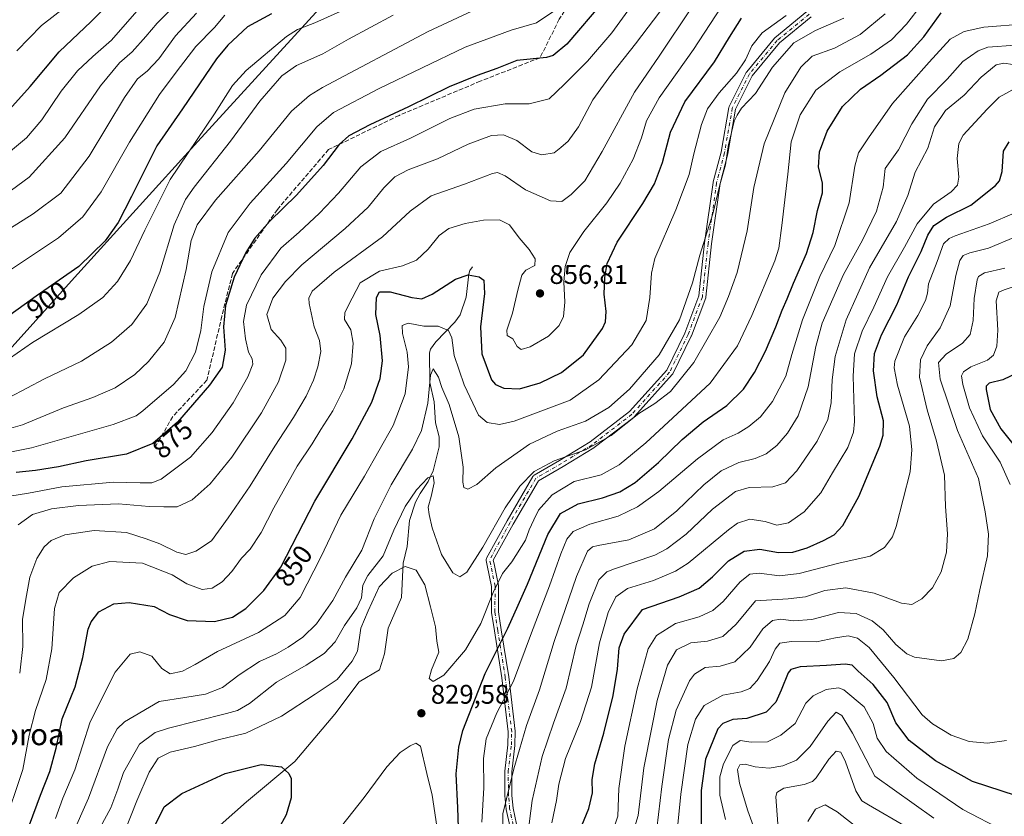
# Model space of a CAD drawing. Units: metres. Extents: x 600085 to 603513, y 4766179 to 4768543.
# Drawn here: x 602793 to 603159, y 4766647 to 4766943 of the extents above; entities that cross this region are included whole.
import ezdxf
from ezdxf.enums import TextEntityAlignment as Align

# ---------------------------------------------------------------- set-up
doc = ezdxf.new("R2010")
doc.units = ezdxf.units.M
doc.header["$MEASUREMENT"] = 0
doc.linetypes.add('DGN Style 3', pattern=[2.307223, 1.648017, -0.659207])
doc.linetypes.add('DGN Style 4', pattern=[2.638475, 1.318413, -0.659207, 0.001648, -0.659207])
for name, color, linetype, lineweight in [('Camino Cxs', 7, 'Continuous', 0), ('Camino eje', 30, 'DGN Style 4', 13), ('Comarca', 135, 'Continuous', 13), ('Comarca CxS', 21, 'Continuous', 0), ('Corriente natural lineal', 142, 'Continuous', 13), ('Curva de nivel maestra', 30, 'Continuous', 30), ('Curva de nivel normal', 30, 'Continuous', 0), ('Entidad de ámbito territorial', 7, 'Continuous', 0), ('Entidad de ámbito territorial CxS', 92, 'Continuous', 0), ('Municipio', 91, 'Continuous', 13), ('Municipio CxS', 4, 'Continuous', 0), ('Punto de cota en terreno', 7, 'Continuous', 0), ('Rótulo de curva de nivel directora', 7, 'Continuous', 0), ('Rótulo de punto de cota en terreno', 7, 'Continuous', 0), ('Senda', 7, 'DGN Style 3', 0), ('Texto cartográfico', 7, 'Continuous', 0)]:
    doc.layers.add(name, color=color, linetype=linetype, lineweight=lineweight)
doc.styles.add('Style-Arial', font='txt')

# ---------------------------------------------------------------- blocks, each defined once
blk = doc.blocks.new('5PATER')
at = {"layer": 'Punto de cota en terreno', "linetype": 'Continuous', "lineweight": 0}
h = blk.add_hatch(color=51, dxfattribs=at)
edge = h.paths.add_edge_path()
edge.add_ellipse((0, 0), major_axis=(-0.11, -0.111), ratio=0.999422, start_angle=0, end_angle=360)
blk = doc.blocks.new('*U10')
at = {"layer": 'Camino Cxs', "color": 7, "linetype": 'Continuous', "lineweight": 0}
for points in [[(602974.8797, 4766643.3245, 832.7521), (602973.5697, 4766649.3647, 837.1058), (602973.5599, 4766649.4145, 837.124), (602973.5453, 4766649.5239, 837.1579), (602973.1053, 4766654.4239, 838.2608), (602973.1004, 4766654.5257, 838.28), (602973.0003, 4766663.4529, 838.7298), (602973.0097, 4766663.6167, 838.5732), (602974.2017, 4766673.4419, 835.9376), (602974.2987, 4766678.2357, 836.6061), (602971.9023, 4766698.2815, 843.3127), (602969.1459, 4766715.7187, 847.0258), (602968.0857, 4766722.5303, 842.7771), (602968.0702, 4766722.7329, 842.719), (602968.1097, 4766732.2121, 843.7451), (602966.5135, 4766740.0583, 837.4387), (602966.1255, 4766741.9143, 838.6405), (602966.1178, 4766741.9545, 838.6657), (602966.098, 4766742.1805, 838.7602), (602966.1178, 4766742.4061, 838.7738), (602966.1763, 4766742.6249, 838.8338), (602966.2597, 4766742.8083, 838.8996), (602973.8957, 4766756.6487, 847.7766), (602973.9089, 4766756.6719, 847.7952), (602983.4347, 4766773.0775, 847.8071), (602983.5633, 4766773.2605, 848.1121), (602983.7211, 4766773.4189, 848.39), (602983.9039, 4766773.5477, 848.6322), (602993.4201, 4766779.0989, 848.2761), (603004.7267, 4766785.9355, 849.6811), (603019.3907, 4766797.1955, 850.6591), (603033.2131, 4766812.5823, 847.6624), (603039.9856, 4766826.3877, 847.9014), (603045.1965, 4766840.1971, 860.5481), (603047.2955, 4766859.8755, 852.9445), (603047.3009, 4766859.9193, 852.8422), (603050.4761, 4766882.4089, 852.5241), (603050.4831, 4766882.4529, 852.4166), (603050.5057, 4766882.5565, 852.26), (603053.4024, 4766893.6165, 854.4922), (603056.3037, 4766910.2331, 845.485), (603056.3625, 4766910.4529, 845.3729), (603056.4214, 4766910.5897, 845.2613), (603062.7715, 4766923.2899, 856.9877), (603062.8083, 4766923.3585, 856.9767), (603062.9337, 4766923.5387, 856.8624), (603073.2549, 4766935.9767, 847.0372), (603073.4223, 4766936.1439, 846.9097), (603085.3335, 4766945.9377, 859.6037)], [(603086.9499, 4766943.9007, 855.1104), (603075.1743, 4766934.2185, 850.4524), (603065.0301, 4766921.9935, 850.3398), (603058.8321, 4766909.5973, 847.1867), (603055.9543, 4766893.1149, 855.7693), (603055.9313, 4766893.0101, 855.7637), (603053.0401, 4766881.9707, 849.4596), (603049.8785, 4766859.5777, 853.9189), (603047.7643, 4766839.7559, 859.2519), (603047.7519, 4766839.6681, 859.2012), (603047.6905, 4766839.4421, 859.0726), (603042.3963, 4766825.4117, 845.4192), (603042.3471, 4766825.2983, 845.4468), (603035.4679, 4766811.2751, 844.9822), (603035.3781, 4766811.1203, 845.0353), (603035.2679, 4766810.9789, 845.0823), (603021.2449, 4766795.3685, 848.6809), (603021.1133, 4766795.2415, 848.5703), (603021.0695, 4766795.2063, 848.5377), (603006.2529, 4766783.8293, 845.1254), (603006.1337, 4766783.7479, 845.0063), (602994.7477, 4766776.8635, 846.8553), (602985.5107, 4766771.4749, 848.3079), (602976.1654, 4766755.3801, 845.6796), (602968.7691, 4766741.9745, 837.2561), (602969.0599, 4766740.5833, 836.8956), (602970.6841, 4766732.5993, 842.4183), (602970.6905, 4766732.5659, 842.4605), (602970.7101, 4766732.3373, 842.5666), (602970.6705, 4766722.8279, 844.2403), (602971.7145, 4766716.1215, 847.3334), (602974.4744, 4766698.6631, 842.8539), (602974.4809, 4766698.6145, 842.8617), (602976.8909, 4766678.4545, 836.2428), (602976.9001, 4766678.2869, 836.1222), (602976.7999, 4766673.3239, 834.8373), (602976.7907, 4766673.1935, 834.8178), (602975.6011, 4766663.3887, 836.2294), (602975.6995, 4766654.6057, 837.1917), (602976.1277, 4766649.8367, 835.2331), (602977.4115, 4766643.9177, 830.3651)]]:
    blk.add_polyline3d(points, dxfattribs=at)

msp = doc.modelspace()

# ---------------------------------------------------------------- linework, layer by layer
at = {"layer": 'Camino Cxs', "color": 7, "linetype": 'Continuous', "lineweight": 0}
for points in [[(602974.8797, 4766643.3245, 832.7521), (602973.5697, 4766649.3647, 837.1058), (602973.5599, 4766649.4145, 837.124), (602973.5453, 4766649.5239, 837.1579), (602973.1053, 4766654.4239, 838.2608), (602973.1004, 4766654.5257, 838.28), (602973.0003, 4766663.4529, 838.7298), (602973.0097, 4766663.6167, 838.5732), (602974.2017, 4766673.4419, 835.9376), (602974.2987, 4766678.2357, 836.6061), (602971.9023, 4766698.2815, 843.3127), (602969.1459, 4766715.7187, 847.0258), (602968.0857, 4766722.5303, 842.7771), (602968.0702, 4766722.7329, 842.719), (602968.1097, 4766732.2121, 843.7451), (602966.5135, 4766740.0583, 837.4387), (602966.1255, 4766741.9143, 838.6405), (602966.1178, 4766741.9545, 838.6657), (602966.098, 4766742.1805, 838.7602), (602966.1178, 4766742.4061, 838.7738), (602966.1763, 4766742.6249, 838.8338), (602966.2597, 4766742.8083, 838.8996), (602973.8957, 4766756.6487, 847.7766), (602973.9089, 4766756.6719, 847.7952), (602983.4347, 4766773.0775, 847.8071), (602983.5633, 4766773.2605, 848.1121), (602983.7211, 4766773.4189, 848.39), (602983.9039, 4766773.5477, 848.6322), (602993.4201, 4766779.0989, 848.2761), (603004.7267, 4766785.9355, 849.6811), (603019.3907, 4766797.1955, 850.6591), (603033.2131, 4766812.5823, 847.6624), (603039.9856, 4766826.3877, 847.9014), (603045.1965, 4766840.1971, 860.5481), (603047.2955, 4766859.8755, 852.9445), (603047.3009, 4766859.9193, 852.8422), (603050.4761, 4766882.4089, 852.5241), (603050.4831, 4766882.4529, 852.4166), (603050.5057, 4766882.5565, 852.26), (603053.4024, 4766893.6165, 854.4922), (603056.3037, 4766910.2331, 845.485), (603056.3625, 4766910.4529, 845.3729), (603056.4214, 4766910.5897, 845.2613), (603062.7715, 4766923.2899, 856.9877), (603062.8083, 4766923.3585, 856.9767), (603062.9337, 4766923.5387, 856.8624), (603073.2549, 4766935.9767, 847.0372), (603073.4223, 4766936.1439, 846.9097), (603085.3335, 4766945.9377, 859.6037)], [(603086.9499, 4766943.9007, 855.1104), (603075.1743, 4766934.2185, 850.4524), (603065.0301, 4766921.9935, 850.3398), (603058.8321, 4766909.5973, 847.1867), (603055.9543, 4766893.1149, 855.7693), (603055.9313, 4766893.0101, 855.7637), (603053.0401, 4766881.9707, 849.4596), (603049.8785, 4766859.5777, 853.9189), (603047.7643, 4766839.7559, 859.2519), (603047.7519, 4766839.6681, 859.2012), (603047.6905, 4766839.4421, 859.0726), (603042.3963, 4766825.4117, 845.4192), (603042.3471, 4766825.2983, 845.4468), (603035.4679, 4766811.2751, 844.9822), (603035.3781, 4766811.1203, 845.0353), (603035.2679, 4766810.9789, 845.0823), (603021.2449, 4766795.3685, 848.6809), (603021.1133, 4766795.2415, 848.5703), (603021.0695, 4766795.2063, 848.5377), (603006.2529, 4766783.8293, 845.1254), (603006.1337, 4766783.7479, 845.0063), (602994.7477, 4766776.8635, 846.8553), (602985.5107, 4766771.4749, 848.3079), (602976.1654, 4766755.3801, 845.6796), (602968.7691, 4766741.9745, 837.2561), (602969.0599, 4766740.5833, 836.8956), (602970.6841, 4766732.5993, 842.4183), (602970.6905, 4766732.5659, 842.4605), (602970.7101, 4766732.3373, 842.5666), (602970.6705, 4766722.8279, 844.2403), (602971.7145, 4766716.1215, 847.3334), (602974.4744, 4766698.6631, 842.8539), (602974.4809, 4766698.6145, 842.8617), (602976.8909, 4766678.4545, 836.2428), (602976.9001, 4766678.2869, 836.1222), (602976.7999, 4766673.3239, 834.8373), (602976.7907, 4766673.1935, 834.8178), (602975.6011, 4766663.3887, 836.2294), (602975.6995, 4766654.6057, 837.1917), (602976.1277, 4766649.8367, 835.2331), (602977.4115, 4766643.9177, 830.3651)]]:
    msp.add_polyline3d(points, dxfattribs=at)
at = {"layer": 'Camino eje', "color": 30, "linetype": 'DGN Style 4', "lineweight": 13}
for points in [[(603086.1591, 4766944.9335, 857.3384), (603074.2529, 4766935.1439, 848.4434), (603063.9341, 4766922.7085, 853.0552), (603057.5841, 4766910.0083, 843.5071), (603054.6737, 4766893.3395, 854.9985), (603051.7633, 4766882.2271, 850.145), (603048.5881, 4766859.7375, 853.1946), (603046.4715, 4766839.8937, 859.8231), (603041.1799, 4766825.8707, 846.463), (603034.3007, 4766811.8477, 845.943), (603020.2777, 4766796.2373, 849.4566), (603005.4611, 4766784.8603, 847.2924), (602994.0839, 4766777.9811, 847.1922), (602984.5589, 4766772.4247, 847.6439), (602975.0339, 4766756.0205, 846.689), (602967.3979, 4766742.1803, 836.1094)], [(602976.1501, 4766643.6001, 831.5399), (602974.8401, 4766649.6401, 836.1511), (602974.4001, 4766654.5401, 837.7317), (602974.3001, 4766663.4601, 837.4571), (602975.5001, 4766673.3501, 835.387), (602975.6001, 4766678.3001, 836.3869), (602973.1901, 4766698.4601, 842.8832), (602970.4301, 4766715.9201, 847.1801), (602969.3701, 4766722.7301, 843.4894), (602969.4101, 4766732.3401, 843.1848), (602967.7867, 4766740.3207, 835.7811), (602967.3979, 4766742.1803, 836.1094)]]:
    msp.add_polyline3d(points, dxfattribs=at)
at = {"layer": 'Comarca', "color": 135, "linetype": 'Continuous', "lineweight": 13, "flags": 128}
msp.add_lwpolyline([(603493.7956, 4767507.7216), (603492.973, 4767506.923), (603473.876, 4767488.031), (603286.318, 4767390.223), (603141.976, 4767358.951), (603092.809, 4767269.078), (603039.058, 4767172.869), (602978.679, 4767061.192), (602905.47, 4766948.528), (602858.902, 4766897.614), (602813.097, 4766847.078), (602770.983, 4766800.342), (602720.089, 4766744.994), (602678.61, 4766698.891), (602617.794, 4766633.793)], dxfattribs=at)
msp.add_lwpolyline([(603493.7956, 4767507.7216), (603492.973, 4767506.923), (603473.876, 4767488.031), (603286.318, 4767390.223), (603141.976, 4767358.951), (603092.809, 4767269.078), (603039.058, 4767172.869), (602978.679, 4767061.192), (602905.47, 4766948.528), (602858.902, 4766897.614), (602813.097, 4766847.078), (602770.983, 4766800.342), (602720.089, 4766744.994), (602678.61, 4766698.891), (602617.794, 4766633.793)], dxfattribs=at)
at = {"layer": 'Comarca CxS', "color": 21, "linetype": 'Continuous', "lineweight": 0, "flags": 128}
for points in [[(603489.9691, 4767760.1559), (603493.7956, 4767507.7216), (603492.973, 4767506.923), (603473.876, 4767488.031), (603286.318, 4767390.223), (603141.976, 4767358.951), (603092.809, 4767269.078), (603039.058, 4767172.869), (602978.679, 4767061.192), (602905.47, 4766948.528), (602858.902, 4766897.614), (602813.097, 4766847.078), (602770.983, 4766800.342), (602720.089, 4766744.994), (602678.61, 4766698.891), (602617.794, 4766633.793)], [(602617.794, 4766633.793), (602678.61, 4766698.891), (602720.089, 4766744.994), (602770.983, 4766800.342), (602813.097, 4766847.078), (602858.902, 4766897.614), (602905.47, 4766948.528), (602978.679, 4767061.192), (603039.058, 4767172.869), (603092.809, 4767269.078), (603141.976, 4767358.951), (603286.318, 4767390.223), (603473.876, 4767488.031), (603492.973, 4767506.923), (603493.7956, 4767507.7216), (603513.17, 4766229.61)]]:
    msp.add_lwpolyline(points, dxfattribs=at)
at = {"layer": 'Corriente natural lineal', "color": 142, "linetype": 'Continuous', "lineweight": 13}
for points in [[(602961.0001, 4766851.0001, 849.7286), (602960.0777, 4766849.6901, 849.8015), (602959.6035, 4766848.3025, 849.755), (602958.7085, 4766839.7875, 848.1233), (602956.4903, 4766833.2113, 846.4768), (602954.5223, 4766830.4909, 845.9398), (602947.3417, 4766823.1209, 843.1924), (602945.4141, 4766820.3933, 842.4294), (602945.0001, 4766819.0001, 842.133)], [(602945.0001, 4766819.0001, 842.133), (602945.1385, 4766808.0549, 841.1584), (602946.7441, 4766800.8829, 839.7079), (602947.3315, 4766793.1021, 838.4879), (602948.6087, 4766787.8391, 837.689), (602948.6231, 4766784.1291, 837.1517), (602946.4189, 4766775.2565, 835.9976), (602944.4933, 4766771.2167, 835.706), (602941.5243, 4766766.7849, 835.2112), (602939.8869, 4766763.5763, 834.9583), (602937.5779, 4766756.7609, 833.6998), (602936.6979, 4766747.1253, 831.7599), (602935.2765, 4766740.8855, 831.5152), (602934.5905, 4766728.1697, 824.7628), (602929.6789, 4766716.7189, 823.1434), (602928.3815, 4766707.2557, 827.833), (602926.4623, 4766701.2197, 828.3664), (602918.9447, 4766696.8465, 828.7834), (602909.8431, 4766684.7815, 827.6646), (602895.0263, 4766667.2131, 825.5356), (602877.0347, 4766652.1847, 824.3413), (602862.8529, 4766639.6963, 823.469)]]:
    msp.add_polyline3d(points, dxfattribs=at)
at = {"layer": 'Curva de nivel maestra', "color": 30, "linetype": 'Continuous', "lineweight": 30, "flags": 128}
for points, elevation in [([(602787.83, 4766908.1901), (602796.64, 4766918.0801), (602807.43, 4766930.8501), (602819.28, 4766942.1301), (602837.85, 4766960.9401)], 925), ([(603009.84, 4766949.9201), (602996.13, 4766933.8001), (602991.06, 4766929.5101), (602988.48, 4766928.7601), (602977.48, 4766927.6601), (602970.01, 4766924.7301), (602962.81, 4766922.1701), (602952.34, 4766917.8501), (602937.18, 4766910.4701), (602922.87, 4766903.8201), (602915.04, 4766899.7201), (602911.51, 4766896.4401), (602905.5, 4766888.6901), (602895.62, 4766877.6601), (602885.76, 4766868.0001), (602880.1, 4766861.6601), (602876.76, 4766856.3401), (602872.42, 4766847.1201), (602869.18, 4766836.6901), (602868.46, 4766828.7401), (602869.1, 4766820.0201), (602867.93, 4766813.7501), (602863.32, 4766807.0201), (602851.44, 4766793.2701), (602842.18, 4766785.3401), (602832.42, 4766781.3501), (602817.4, 4766778.8601), (602807.19, 4766776.7001), (602798.55, 4766775.3201), (602791.46, 4766774.5901)], 875), ([(602956.16, 4766631.7201), (602955.57, 4766649.9901), (602954.96, 4766662.5501), (602956, 4766672.5301), (602957.48, 4766678.6601), (602965.73, 4766699.9101), (602974.14, 4766716.7801), (602978, 4766725.3401), (602981.52, 4766733.1201), (602988.99, 4766751.5101), (602993.71, 4766759.3001), (603000.26, 4766762.9701), (603009.36, 4766765.2101), (603015.81, 4766767.4101), (603021.54, 4766770.8801), (603030.1, 4766778.2701), (603038.91, 4766786.8001), (603046.82, 4766793.3701), (603055.52, 4766799.5201), (603061.76, 4766805.5501), (603065.88, 4766811.7201), (603069.87, 4766819.6701), (603073.82, 4766828.6701), (603076.1, 4766834.9401), (603078.02, 4766839.1001), (603080.38, 4766844.9401), (603085.22, 4766856.0001), (603087.64, 4766863.8201), (603089.27, 4766871.9601), (603091.17, 4766878.4901), (603091.16, 4766882.1701), (603089.66, 4766888.0201), (603090.02, 4766893.7701), (603092.79, 4766901.3801), (603098.56, 4766910.5901), (603105.22, 4766917.0001), (603112.78, 4766922.2101), (603122.75, 4766929.8501), (603128.78, 4766936.5401), (603135.23, 4766945.4301)], 825), ([(602886.3, 4766945.0801), (602877.43, 4766940.2101), (602870.04, 4766933.3801), (602865.84, 4766928.3401), (602853.19, 4766909.7101), (602843.66, 4766896.0101), (602834.34, 4766877.2001), (602829.29, 4766867.4901), (602824.47, 4766860.6601), (602814.76, 4766851.1201), (602798.85, 4766840.1701), (602784.54, 4766829.8201)], 900), ([(602796.43, 4766643.6801), (602800.43, 4766654.6901), (602803.95, 4766663.4201), (602806.26, 4766672.1201), (602808.47, 4766683.0001), (602813.34, 4766694.9401), (602816.2, 4766705.7901), (602818.22, 4766716.3701), (602819.25, 4766719.0301), (602822.12, 4766722.8201), (602827.75, 4766725.8001), (602833.45, 4766726.2401), (602842.67, 4766724.7801), (602848.42, 4766721.8701), (602855.02, 4766719.5301), (602865.12, 4766719.2301), (602871.83, 4766720.8001), (602876.83, 4766724.1001), (602883.49, 4766730.7601), (602889.83, 4766739.4201), (602902.44, 4766763.8701), (602916.27, 4766787.0401), (602923.56, 4766800.7701), (602926.69, 4766809.5501), (602927.54, 4766816.0601), (602926.67, 4766825.4701), (602925.04, 4766833.3301), (602925.36, 4766839.5701), (602926.52, 4766841.7201), (602930.42, 4766841.6901), (602938.47, 4766839.6001), (602942.15, 4766839.1501), (602946.01, 4766840.8801), (602954.69, 4766846.4601), (602959.45, 4766848.0201), (602963.55, 4766847.3301), (602965.21, 4766846.0401), (602965.5, 4766841.1101), (602964.04, 4766828.6601), (602964.52, 4766818.6701), (602968.14, 4766809.0501), (602969.6, 4766807.2901), (602972.72, 4766805.8901), (602978.54, 4766805.7201), (602986.15, 4766807.9301), (602994.15, 4766811.7401), (603002.26, 4766818.3401), (603009.38, 4766828.1401), (603010.42, 4766830.6001), (603010.73, 4766834.4701), (603010.02, 4766840.8701), (603010.17, 4766847.0201), (603011.04, 4766852.2201), (603014.8, 4766860.2401), (603024.34, 4766874.5101), (603028.64, 4766881.8601), (603031.67, 4766889.8001), (603034.66, 4766901.0801), (603039.98, 4766912.3401), (603050.91, 4766927.2401), (603056.6, 4766936.3301), (603061, 4766943.4701)], 850), ([(602999.89, 4766639.1301), (603004.28, 4766649.6801), (603005.64, 4766655.5501), (603005.52, 4766660.4401), (603006.48, 4766666.3401), (603009.89, 4766677.7501), (603013.34, 4766691.7201), (603014.87, 4766701.5001), (603015.49, 4766709.4401), (603017.36, 4766714.5301), (603024.15, 4766723.7201), (603037.88, 4766728.4201), (603045.26, 4766731.6001), (603050.23, 4766735.8501), (603056.12, 4766741.7901), (603062.02, 4766745.3901), (603067.82, 4766746.1001), (603074.77, 4766744.8901), (603080.14, 4766745.0201), (603085.39, 4766746.5401), (603091.53, 4766749.2901), (603095.45, 4766751.4201), (603098.67, 4766754.8501), (603104.58, 4766765.7201), (603112.37, 4766784.3401), (603113.64, 4766788.4701), (603113.83, 4766793.8401), (603111.46, 4766802.6801), (603110.02, 4766812.4201), (603110.4, 4766818.8301), (603113.04, 4766825.7101), (603118.79, 4766836.8601), (603123.04, 4766847.3301), (603127.79, 4766856.6601), (603130.31, 4766862.8401), (603132.5, 4766866.3801), (603137.14, 4766869.5201), (603146.3, 4766873.9201), (603155.43, 4766881.2201), (603156.9, 4766882.9901), (603157.84, 4766886.3901), (603158.37, 4766894.0201), (603160.46, 4766897.4801)], 800), ([(603163.61, 4766811.5801), (603158.09, 4766809.0401), (603153.05, 4766807.7601), (603151.92, 4766806.6901), (603151.95, 4766805.3801), (603153.41, 4766798.0201), (603157.39, 4766790.8501), (603165.74, 4766780.4201)], 775), ([(603163.16, 4766654.3701), (603146.82, 4766659.7301), (603133.12, 4766667.3901), (603123.36, 4766675.0101), (603118.35, 4766681.5501), (603115.2, 4766689.1001), (603109.98, 4766695.8501), (603104.43, 4766700.7701), (603102.09, 4766702.9401), (603099.54, 4766703.3801), (603092.63, 4766702.8301), (603082.85, 4766702.3801), (603079.33, 4766701.4101), (603078.3, 4766700.1601), (603075.81, 4766693.7001), (603073.82, 4766689.2601), (603070.12, 4766685.5501), (603062.98, 4766683.1301), (603057.8, 4766682.7501), (603054.1, 4766681.3201), (603052.2, 4766679.3101), (603047.59, 4766668.0201), (603046.01, 4766656.3501), (603045.97, 4766642.8901)], 775), ([(602843, 4766643.2401), (602846.42, 4766650.3001), (602852.95, 4766655.2401), (602869.06, 4766662.7001), (602882.48, 4766666.0901), (602890.05, 4766665.2401), (602892.82, 4766662.7001), (602893.57, 4766660.8301), (602893.58, 4766653.7001), (602891.79, 4766647.3801), (602888.95, 4766642.1401)], 825)]:
    msp.add_lwpolyline(points, dxfattribs=dict(at, elevation=elevation))
at = {"layer": 'Curva de nivel normal', "color": 30, "linetype": 'Continuous', "lineweight": 0, "flags": 128}
for points, elevation in [([(603042.05, 4766960.86), (603021.64, 4766933.88), (603012.66, 4766922.58), (603005.8, 4766913.1), (603000.4, 4766903.08), (602996.61, 4766897.77), (602993.91, 4766895.31), (602991.41, 4766893.43), (602986.75, 4766892.59), (602983.1, 4766893.78), (602977.55, 4766897.9), (602972.52, 4766900.08), (602968.13, 4766899.82), (602959.47, 4766896.56), (602948.01, 4766891.15), (602937.1, 4766887.08), (602932.13, 4766884.47), (602928.12, 4766880.43), (602922.3, 4766873.15), (602913.76, 4766865.2), (602897.56, 4766851.8), (602891.49, 4766845.53), (602886.8, 4766839.42), (602884.64, 4766833.32), (602886.19, 4766827.7), (602889.82, 4766823.74), (602891.66, 4766820.76), (602891.71, 4766816.34), (602888.89, 4766808.29), (602882.64, 4766796.77), (602871.54, 4766780.27), (602863.57, 4766770.34), (602856.88, 4766764.39), (602851.3, 4766761.88), (602846.34, 4766761.82), (602840.85, 4766762.01), (602829.42, 4766762.99), (602814.57, 4766762.38), (602804.52, 4766761.03), (602797.46, 4766758.97), (602792.14, 4766755.11)], 865), ([(603023.36, 4766952.57), (603012.82, 4766937.99), (603003.82, 4766927.48), (602995.15, 4766918.77), (602989.48, 4766913.4), (602982.15, 4766911.54), (602973.17, 4766911.56), (602961.64, 4766909.56), (602952.57, 4766906.13), (602938, 4766898.86), (602926.93, 4766893.82), (602919.56, 4766888.17), (602911.18, 4766878.35), (602904.18, 4766870.98), (602896.56, 4766863.89), (602889.83, 4766857.98), (602882.49, 4766848.05), (602877.07, 4766836.79), (602875.88, 4766830.73), (602876.62, 4766824.22), (602877.8, 4766819.32), (602879.18, 4766816.78), (602879.36, 4766814.82), (602877.53, 4766810.09), (602872.13, 4766800.44), (602864.27, 4766789.51), (602856.16, 4766780.27), (602845.37, 4766772.16), (602841.84, 4766770.76), (602837.51, 4766770.7), (602827.57, 4766770.94), (602808.4, 4766769.21), (602796.02, 4766766.94), (602789.04, 4766765.81)], 870), ([(602791.64, 4766931.25), (602800.8, 4766940.68), (602811.82, 4766949.25)], 930), ([(602858.41, 4766945.29), (602850.7, 4766936.9), (602844.41, 4766928.36), (602840.12, 4766923.71), (602836.49, 4766920.86), (602831.7, 4766913.95), (602818.56, 4766892.17), (602807.99, 4766878.41), (602797.72, 4766870.65), (602778.43, 4766858.61)], 910), ([(602994.58, 4766948.23), (602984.78, 4766941.72), (602975.36, 4766938.93), (602958.28, 4766932.66), (602926.38, 4766917.24), (602909.41, 4766908.31), (602903.17, 4766903.02), (602891.74, 4766889.42), (602878.37, 4766874.65), (602870.18, 4766863.73), (602864.16, 4766849.18), (602861.18, 4766836.22), (602860.09, 4766827.34), (602858.05, 4766819.34), (602854.54, 4766812.34), (602849.84, 4766807.34), (602838.55, 4766797.51), (602835.99, 4766795.59), (602827.51, 4766792.44), (602797.06, 4766783.71), (602780.11, 4766780.46)], 880), ([(602850.98, 4766948.79), (602843.79, 4766941.61), (602839.65, 4766936.55), (602834.49, 4766930.94), (602829.84, 4766926.85), (602822.72, 4766918.33), (602809.5, 4766899), (602796.29, 4766884.34), (602784.87, 4766876.04)], 915), ([(602960.82, 4766946.07), (602944.57, 4766938.51), (602905.24, 4766917.71), (602900.39, 4766914.74), (602893.7, 4766908.81), (602881.75, 4766894.15), (602865.48, 4766875.81), (602858.64, 4766866.62), (602856.47, 4766860.79), (602854.58, 4766850.06), (602850.56, 4766832.18), (602846.42, 4766822.96), (602840.64, 4766815.8), (602835.49, 4766810.99), (602828.16, 4766806.06), (602819.88, 4766802.5), (602808.96, 4766798.66), (602793.74, 4766792.25), (602785.04, 4766789.88)], 885), ([(602836.24, 4766946.06), (602826.86, 4766935.26), (602819.91, 4766929.19), (602814.18, 4766923.82), (602808.15, 4766916.27), (602800.91, 4766905.64), (602795.21, 4766898.94), (602786.37, 4766891.57)], 920), ([(602786.59, 4766642.46), (602793.96, 4766664.23), (602796.24, 4766677.01), (602798.6, 4766686.17), (602802.58, 4766697.66), (602804.65, 4766709.08), (602805.64, 4766723.99), (602807.36, 4766729.97), (602812.75, 4766735.38), (602819.61, 4766739.83), (602826.18, 4766741.54), (602838.35, 4766740.86), (602849.35, 4766736.5), (602854.8, 4766733.2), (602860.6, 4766731.1), (602864.32, 4766731.62), (602868.04, 4766734.01), (602871.6, 4766737.76), (602875.19, 4766742.69), (602878.39, 4766746.06), (602882.5, 4766752.26), (602887.13, 4766761.46), (602890.67, 4766767.62), (602895.92, 4766776.97), (602901.43, 4766785.26), (602904.68, 4766790.6), (602909.12, 4766797.46), (602913.19, 4766805.67), (602916, 4766815.01), (602916.73, 4766822.7), (602915.82, 4766827.55), (602913.42, 4766831.46), (602913.61, 4766834.1), (602916.36, 4766839.33), (602919.25, 4766845.09), (602926.46, 4766849.37), (602935.06, 4766851.37), (602940.2, 4766853.44), (602944.58, 4766857.61), (602948.67, 4766862.66), (602952.22, 4766865.32), (602958.25, 4766867.17), (602965.16, 4766868.34), (602971.01, 4766868.44), (602974.73, 4766866.59), (602978.39, 4766861.78), (602982.12, 4766857.43), (602984.3, 4766853.94), (602984.15, 4766851.45), (602980.88, 4766849.77), (602979.41, 4766847.97), (602977.82, 4766842.34), (602975.9, 4766833.75), (602973.82, 4766827.43), (602973.97, 4766825.46), (602975.98, 4766824.29), (602977.62, 4766821.4), (602979.08, 4766820.28), (602982.43, 4766821.28), (602989.26, 4766825.21), (602993.26, 4766829.16), (602994.9, 4766832.61), (602995.36, 4766837.92), (602995.02, 4766845.42), (602995.47, 4766851.18), (602997.2, 4766856.3), (603002.41, 4766864.19), (603010.94, 4766874.81), (603015.94, 4766882.12), (603020.72, 4766890.99), (603023.84, 4766898.96), (603025.71, 4766905.32), (603030.38, 4766913.87), (603043.15, 4766931.78), (603053.48, 4766947.46)], 855), ([(602911.82, 4766945.96), (602902.44, 4766941.68), (602896.03, 4766939.2), (602891.87, 4766936.66), (602876.88, 4766924), (602871.84, 4766918.39), (602865.18, 4766907.93), (602848.6, 4766883.48), (602839.21, 4766864.63), (602833.88, 4766853.42), (602829.07, 4766845.6), (602823.63, 4766839.58), (602814.77, 4766833.32), (602797.46, 4766822.92), (602788.96, 4766817.01)], 895), ([(602792.73, 4766700.02), (602793.96, 4766709.89), (602793.74, 4766720.02), (602795.23, 4766728.84), (602796.5, 4766735.67), (602799.15, 4766742.67), (602801.81, 4766747.01), (602804.44, 4766749.36), (602809.51, 4766751.44), (602820.45, 4766752.98), (602832.37, 4766752.26), (602839.71, 4766749.91), (602844.83, 4766748.04), (602851.16, 4766744.98), (602854.42, 4766744.14), (602858.2, 4766745.29), (602864.01, 4766749.2), (602870.2, 4766757.73), (602878.42, 4766769.66), (602887.61, 4766784.36), (602894.53, 4766795.04), (602899.16, 4766802.99), (602901.9, 4766808.95), (602903.57, 4766813.8), (602904.64, 4766819.58), (602904.1, 4766823.62), (602902.19, 4766828.7), (602900.31, 4766837.43), (602900.2, 4766839.32), (602901.38, 4766841.94), (602909.6, 4766849.01), (602927.58, 4766862.19), (602937.86, 4766871.64), (602945.69, 4766877.35), (602958.01, 4766881.75), (602968.52, 4766885.65), (602970.37, 4766886.01), (602973.15, 4766884.8), (602980.69, 4766879.6), (602990.04, 4766875.5), (602994.21, 4766875.33), (602997.69, 4766877.94), (603002.8, 4766883), (603009.23, 4766893.82), (603021.23, 4766915.91), (603030.38, 4766929.33), (603042.69, 4766947.58)], 860), ([(602831.85, 4766641.25), (602836.22, 4766652.58), (602840.9, 4766663.21), (602844.22, 4766668.39), (602848.65, 4766670.64), (602857.7, 4766672.78), (602866.49, 4766675.18), (602876.83, 4766677.66), (602890.1, 4766684.07), (602902.58, 4766692.15), (602910.76, 4766697.69), (602916.28, 4766704.5), (602918.25, 4766708.24), (602919.54, 4766716.76), (602922.24, 4766723.23), (602926.28, 4766732.15), (602931.13, 4766737.17), (602935.98, 4766739.62), (602940.08, 4766738.32), (602943.35, 4766732.8), (602945.36, 4766724.62), (602947.28, 4766717.28), (602947.79, 4766711.86), (602948.47, 4766707.8), (602945.77, 4766701.3), (602944.96, 4766698.02), (602946.39, 4766696.91), (602950.33, 4766699.21), (602958.46, 4766708.71), (602964.16, 4766718.49), (602968.67, 4766730.04), (602972.14, 4766737.01), (602975.6, 4766741.4), (602980.7, 4766749.4), (602982.09, 4766753.32), (602983.79, 4766757.03), (602985.53, 4766760.58), (602990.58, 4766766.3), (602998.82, 4766771.18), (603008.82, 4766773.76), (603015.48, 4766777.4), (603025.48, 4766785.66), (603035.49, 4766794.85), (603049.33, 4766807.78), (603059.56, 4766821.67), (603064.79, 4766832.89), (603073.4, 4766853.2), (603074.89, 4766857.96), (603076.05, 4766866.32), (603078.24, 4766885.42), (603079.44, 4766897.47), (603082.75, 4766907.48), (603088.63, 4766916.7), (603097.52, 4766923.52), (603109.06, 4766930.08), (603116.77, 4766935.4), (603122.32, 4766941.21), (603127.89, 4766948.38)], 830), ([(602869, 4766944.57), (602865.16, 4766940), (602858.16, 4766932.9), (602850.83, 4766923.34), (602844.67, 4766915.1), (602833.53, 4766897.31), (602823, 4766878.94), (602816.16, 4766869.56), (602807.16, 4766861.8), (602787.83, 4766848.92)], 905), ([(602931.51, 4766944.5), (602914.98, 4766935.66), (602905.45, 4766930.22), (602895.67, 4766925.87), (602890.21, 4766922.03), (602882, 4766912.58), (602871.08, 4766897.73), (602857.52, 4766880.68), (602854.39, 4766876.01), (602850.16, 4766866.68), (602844.79, 4766849.08), (602839.98, 4766837.32), (602834.38, 4766829.59), (602826.85, 4766823.04), (602815.73, 4766815.93), (602802, 4766809.44), (602788.86, 4766802.43)], 890), ([(602805.71, 4766625.03), (602818.27, 4766653.52), (602825.33, 4766672.6), (602828.98, 4766679.34), (602831.72, 4766681.96), (602844.55, 4766689.54), (602854.11, 4766690.92), (602861.83, 4766692.15), (602868.1, 4766694.7), (602874.26, 4766699.4), (602881.87, 4766704.33), (602888.23, 4766707.25), (602892.56, 4766709.67), (602897.92, 4766713.34), (602903, 4766718.34), (602909.08, 4766727.01), (602913.88, 4766735.67), (602919.84, 4766745.67), (602924.53, 4766757.34), (602930.84, 4766770.01), (602938.78, 4766783.29), (602942.07, 4766790.25), (602944.43, 4766800.29), (602945.44, 4766810.74), (602946.44, 4766813.11), (602948.33, 4766809.97), (602949.6, 4766806.12), (602952.33, 4766799.85), (602956, 4766787.9), (602957.58, 4766776.6), (602957.48, 4766771.04), (602957.83, 4766769.02), (602959.25, 4766768.43), (602962.61, 4766770.13), (602969.66, 4766776.29), (602982.18, 4766785.17), (602992.54, 4766789.91), (603003.03, 4766793.68), (603011.7, 4766798.77), (603019.39, 4766805.59), (603030.44, 4766818.28), (603037.94, 4766831.26), (603042.78, 4766845.06), (603045.58, 4766855.36), (603050.31, 4766870.73), (603052.99, 4766881.5), (603055.08, 4766888.96), (603056.14, 4766896.42), (603057.32, 4766900.93), (603058.26, 4766905.13), (603059.38, 4766907.41), (603061.04, 4766909.92), (603066.15, 4766915.48), (603072.59, 4766925.2), (603080.48, 4766934.22), (603088.48, 4766938.88), (603099.04, 4766943.39)], 840), ([(602806, 4766646.02), (602808.79, 4766653.54), (602813.22, 4766664.12), (602818.93, 4766681.87), (602828.23, 4766700.41), (602833.84, 4766707.09), (602837.38, 4766707.96), (602841.8, 4766706.32), (602845.56, 4766701.74), (602848.64, 4766699.82), (602853.3, 4766700.81), (602857.99, 4766703.22), (602866.21, 4766708.08), (602881.43, 4766715.14), (602891.31, 4766721.48), (602896.95, 4766728.16), (602904.6, 4766743.1), (602912.08, 4766758.67), (602920.84, 4766773.19), (602931.57, 4766792.09), (602936.04, 4766803.86), (602937.21, 4766813.84), (602936.77, 4766819.35), (602934.98, 4766826.18), (602934.93, 4766829.23), (602937.1, 4766830.08), (602942.94, 4766829.02), (602948.24, 4766829), (602952.15, 4766827.37), (602953.32, 4766824.67), (602954.2, 4766818.05), (602957.97, 4766807.17), (602963.29, 4766795.93), (602966.46, 4766793.17), (602971.02, 4766792.47), (602976.53, 4766793.61), (602997.28, 4766801.46), (603008, 4766808.98), (603020.26, 4766821.99), (603025.56, 4766831.08), (603026.89, 4766839.61), (603027.51, 4766848.61), (603028.74, 4766854.16), (603036.62, 4766872.23), (603041.5, 4766885.28), (603043.27, 4766892.96), (603046.15, 4766903.92), (603048.43, 4766909.73), (603052.65, 4766915.71), (603059.18, 4766922.93), (603062.49, 4766927.97), (603064.86, 4766933.13), (603068.68, 4766937.92), (603077.62, 4766944.4)], 845), ([(602822.62, 4766642.65), (602826.59, 4766649.93), (602829.21, 4766656.85), (602831.26, 4766663.14), (602837.3, 4766673.68), (602843.04, 4766677.95), (602848.03, 4766679.62), (602869.57, 4766685), (602873.68, 4766686.16), (602878.11, 4766688.76), (602888.16, 4766696.67), (602899.26, 4766703.01), (602905.86, 4766707.36), (602909.99, 4766711.68), (602913.5, 4766717.67), (602918.09, 4766724.34), (602919.74, 4766728.01), (602920.22, 4766732.67), (602922.12, 4766736.34), (602927.81, 4766743.67), (602931.75, 4766753.2), (602936.03, 4766761.94), (602940.27, 4766768.13), (602944.37, 4766772.58), (602946.46, 4766773.37), (602946.82, 4766770.76), (602945.71, 4766765.67), (602944.55, 4766761.67), (602944.94, 4766759.01), (602946.04, 4766754.01), (602949.55, 4766744.14), (602953.74, 4766737.24), (602956.34, 4766735.79), (602958.88, 4766737.6), (602964.86, 4766746.84), (602973.21, 4766761.5), (602978.6, 4766769.56), (602983.9, 4766774.95), (602991.41, 4766778.87), (603003.08, 4766783.02), (603012.52, 4766788.38), (603022.82, 4766796.48), (603028.81, 4766800.17), (603034.65, 4766804.73), (603043.26, 4766815.42), (603052.93, 4766832.33), (603056.19, 4766840), (603059.34, 4766848.89), (603063.1, 4766864.44), (603065.6, 4766880.44), (603069.42, 4766896.72), (603077.16, 4766915.71), (603083.04, 4766925.27), (603087.31, 4766929.33), (603095.6, 4766932.28), (603105.16, 4766937.3), (603114.44, 4766945.06)], 835), ([(602964.47, 4766644.69), (602965.25, 4766657.35), (602965.15, 4766668.26), (602966.14, 4766675.64), (602970.03, 4766685.25), (602976.29, 4766697.01), (602982.99, 4766715.01), (602989.62, 4766732.42), (602993.82, 4766744.4), (602996.15, 4766749.8), (602998.48, 4766752.6), (603004.62, 4766755.38), (603015.2, 4766758.34), (603022.36, 4766761.87), (603030.31, 4766767.47), (603044.62, 4766779.66), (603054.15, 4766786.76), (603059.72, 4766789.25), (603063.74, 4766791.62), (603068.05, 4766795.22), (603072.52, 4766800.91), (603077.52, 4766810.41), (603079.7, 4766818.49), (603083.67, 4766831.26), (603090.18, 4766847.48), (603095.64, 4766859), (603101.07, 4766874.84), (603103.17, 4766888.37), (603104.52, 4766893.42), (603108.21, 4766898.98), (603117.1, 4766911.7), (603130.75, 4766927.02), (603138.51, 4766935.6), (603143.81, 4766938.47), (603151.1, 4766940.07), (603166.81, 4766941.36)], 820), ([(602972.58, 4766629.69), (602972.3, 4766647.68), (602976.35, 4766664.46), (602978.52, 4766671.59), (602981.1, 4766680.55), (602985.96, 4766693.8), (602991.36, 4766711.81), (602999.64, 4766735.96), (603003.82, 4766745.4), (603005.68, 4766746.98), (603007.7, 4766747.46), (603019.18, 4766749.56), (603028.72, 4766753.64), (603036.96, 4766760.32), (603046.97, 4766770.05), (603053.43, 4766775.24), (603060.04, 4766778.3), (603066.09, 4766779.82), (603070.21, 4766781.51), (603074.14, 4766784.65), (603078.14, 4766789.23), (603082.1, 4766795.6), (603085.76, 4766806.43), (603088.66, 4766821.4), (603091.03, 4766830.12), (603098.86, 4766848.12), (603105.93, 4766860.94), (603111.16, 4766871.73), (603113.62, 4766880.61), (603114.4, 4766887.59), (603119.3, 4766894.47), (603124.33, 4766904.16), (603130.15, 4766913.28), (603137.42, 4766920.8), (603143.29, 4766927.36), (603149.02, 4766931.31), (603152.51, 4766932.69), (603162.81, 4766933.43)], 815), ([(602981.61, 4766640.14), (602983.16, 4766652.69), (602986.91, 4766668.99), (602991.09, 4766681.46), (602995.86, 4766694.5), (602999.52, 4766710.35), (603002.06, 4766717.93), (603004.36, 4766725.8), (603007.96, 4766734.68), (603010.95, 4766737.69), (603013.84, 4766738.82), (603028.78, 4766743.88), (603033.26, 4766746.2), (603040.5, 4766751.69), (603050.24, 4766760.9), (603058.82, 4766767.51), (603063.82, 4766769.04), (603072.69, 4766769.2), (603077.39, 4766770.79), (603081.57, 4766775.22), (603089.12, 4766786.23), (603093.12, 4766794.31), (603094.36, 4766800.5), (603094.67, 4766808.96), (603095.87, 4766817.67), (603099.86, 4766831.36), (603108.6, 4766850.7), (603118.61, 4766867.85), (603122.8, 4766877.5), (603125.59, 4766886.14), (603130.31, 4766895.12), (603132.76, 4766902.98), (603136.84, 4766909.11), (603143.81, 4766914.84), (603150.14, 4766921.54), (603155.6, 4766926.05), (603158.45, 4766926.65), (603161.89, 4766926.26)], 810), ([(602990.48, 4766644.38), (602992.28, 4766652.64), (602993.07, 4766658.72), (602995.64, 4766668.36), (603001.14, 4766682.01), (603005.2, 4766694.82), (603008.26, 4766711.27), (603011.45, 4766722.51), (603014.27, 4766728.44), (603018.65, 4766731.43), (603028.36, 4766734.51), (603036.45, 4766737.89), (603041.15, 4766740.86), (603056.15, 4766753.32), (603059.56, 4766755.72), (603064.15, 4766757.25), (603069.81, 4766756.35), (603074.14, 4766754.97), (603078.46, 4766755.86), (603084.26, 4766760), (603090.49, 4766767.08), (603094.86, 4766774.5), (603100.58, 4766783.85), (603102.69, 4766789.54), (603103.03, 4766793.56), (603102.51, 4766810.38), (603103.04, 4766818.68), (603105.81, 4766827.11), (603110.16, 4766836.08), (603115.29, 4766847.29), (603121.55, 4766858.36), (603126.28, 4766866.99), (603132.4, 4766874.3), (603138.9, 4766878.92), (603141.28, 4766881.33), (603141.8, 4766884.33), (603141.16, 4766891.33), (603141.8, 4766896.85), (603143.4, 4766899.95), (603152.34, 4766909.55), (603156.81, 4766914.05), (603162.81, 4766917.4)], 805), ([(603012, 4766637.46), (603015.06, 4766646.88), (603015.4, 4766657.11), (603017.63, 4766672.85), (603022.28, 4766694.21), (603026.33, 4766709.06), (603029.42, 4766714), (603036.52, 4766718.53), (603045.24, 4766720.95), (603050.36, 4766723.24), (603054.17, 4766726.67), (603060.46, 4766733.95), (603064.05, 4766736.81), (603067.62, 4766737.16), (603075.18, 4766736.17), (603082.47, 4766737.03), (603097.14, 4766740.9), (603108.81, 4766743.5), (603114.2, 4766746.67), (603117.07, 4766750.62), (603118.54, 4766754.51), (603123.66, 4766774.86), (603124.29, 4766782.95), (603123.42, 4766791.82), (603118.98, 4766807.02), (603117.73, 4766813.43), (603117.99, 4766816), (603121.63, 4766825), (603126.57, 4766832.95), (603129.45, 4766838.46), (603130.11, 4766841.28), (603130.48, 4766844.71), (603133.72, 4766853.02), (603136.14, 4766859.54), (603138.16, 4766861.53), (603140.47, 4766862.49), (603153.04, 4766866.98), (603162.41, 4766870.97)], 795), ([(603162.84, 4766862.12), (603152.79, 4766857.92), (603145.89, 4766856.22), (603143.36, 4766855.22), (603142.12, 4766853.38), (603140.73, 4766847.76), (603138.55, 4766836.5), (603134.8, 4766828.34), (603130.01, 4766821.7), (603127.48, 4766816.47), (603127.16, 4766810.02), (603129.96, 4766797.83), (603133.52, 4766786.22), (603136.41, 4766773.64), (603136.87, 4766761.91), (603137.54, 4766751.84), (603137.22, 4766744.94), (603135.19, 4766737.7), (603131.98, 4766731.76), (603127.99, 4766727.67), (603124.33, 4766725.53), (603120.44, 4766726.02), (603110.31, 4766729.76), (603099.81, 4766731.77), (603091.97, 4766730.7), (603084.83, 4766728.34), (603078.39, 4766727.69), (603066.15, 4766726.95), (603058.99, 4766718.28), (603054.13, 4766713.61), (603048.42, 4766711.95), (603042.2, 4766711.24), (603036.79, 4766708.63), (603033.5, 4766703.03), (603029.68, 4766689.88), (603027.7, 4766679.81), (603024.75, 4766664.88), (603022.62, 4766647.15), (603018.32, 4766632.87)], 790), ([(603029.55, 4766642.26), (603031.34, 4766657.94), (603033.82, 4766675.34), (603036.76, 4766686.24), (603041.67, 4766697.17), (603043.6, 4766699.6), (603047.53, 4766702.06), (603053.07, 4766702.56), (603058.47, 4766704.17), (603064.17, 4766709.67), (603068.94, 4766716.43), (603072.5, 4766719.53), (603075.58, 4766720.1), (603080.31, 4766719.44), (603087.14, 4766719.95), (603097.02, 4766722.59), (603103.64, 4766722.18), (603109.56, 4766719.42), (603113.66, 4766716.06), (603118.35, 4766710.7), (603122.49, 4766707.25), (603125.28, 4766705.98), (603135.34, 4766704.55), (603139.93, 4766705.48), (603142.48, 4766707.67), (603145.08, 4766712.6), (603147.77, 4766722.04), (603149.6, 4766730.93), (603152.39, 4766743.67), (603152.77, 4766751.67), (603151.56, 4766760.01), (603149.09, 4766772.34), (603141.31, 4766790.24), (603134.85, 4766809.27), (603134.28, 4766815.4), (603137.12, 4766818.6), (603143.14, 4766822.68), (603146.01, 4766825.83), (603147.1, 4766831.11), (603147.44, 4766839.19), (603148.57, 4766846.23), (603149.12, 4766847.47), (603151.38, 4766848.76), (603158.84, 4766850.52)], 785), ([(603160.92, 4766770.12), (603157.19, 4766778.39), (603150.54, 4766788.24), (603145.69, 4766798.65), (603143.23, 4766807.34), (603142.8, 4766810.55), (603143.51, 4766811.98), (603146.23, 4766813.81), (603152.39, 4766816.38), (603154.68, 4766818.22), (603155.93, 4766821.51), (603156.32, 4766827.53), (603155.68, 4766838.32), (603156.63, 4766841.6), (603158.67, 4766842.52), (603170.81, 4766846.43)], 780), ([(603036.76, 4766637.52), (603038.5, 4766655.02), (603041.02, 4766673.47), (603043.88, 4766682.9), (603047.15, 4766687.97), (603054.09, 4766691.85), (603060.92, 4766693.11), (603064.09, 4766694.27), (603066.82, 4766697.33), (603071.37, 4766704.39), (603073.53, 4766708.98), (603075.3, 4766711.13), (603079.57, 4766711.78), (603088.94, 4766711.6), (603095.89, 4766713.1), (603100.67, 4766713.85), (603104.13, 4766713.05), (603108.51, 4766709.58), (603117.68, 4766698.35), (603128.19, 4766684.52), (603131.99, 4766681.2), (603138.94, 4766676.99), (603145.59, 4766674.6), (603152.49, 4766674.04), (603159.46, 4766674.95)], 780), ([(603158.51, 4766641.4), (603143.29, 4766649.3), (603126.21, 4766660.99), (603114.76, 4766670.95), (603111.46, 4766675.83), (603109.98, 4766681.3), (603106.64, 4766687.49), (603099.1, 4766693.8), (603097.03, 4766694.6), (603092.44, 4766693.94), (603087.61, 4766691.6), (603084.89, 4766688.84), (603080.91, 4766681.34), (603075.65, 4766676.95), (603070.7, 4766674.55), (603064.64, 4766674.42), (603060.48, 4766675.01), (603057.74, 4766673.08), (603054.28, 4766666.31), (603052.9, 4766661.47), (603053.01, 4766654.7), (603055.1, 4766645.63)], 770), ([(603132.45, 4766646.16), (603110.52, 4766661.73), (603102.32, 4766677.76), (603098.34, 4766684.28), (603096.14, 4766685.5), (603093.1, 4766682.2), (603086.59, 4766672.78), (603081.51, 4766667.68), (603076.39, 4766665.55), (603071.26, 4766664.77), (603066.1, 4766665.17), (603062.42, 4766666.21), (603060.36, 4766665.93), (603059.57, 4766664.22), (603060.21, 4766659.15), (603063.33, 4766648.91), (603065.33, 4766643.35)], 765), ([(602940.02, 4766674.04), (602937.82, 4766673.06), (602934.15, 4766670.56), (602929.15, 4766665.16), (602920.82, 4766653.8), (602912.32, 4766643.15)], 830), ([(602947.74, 4766643.1), (602946.09, 4766654.73), (602944.01, 4766662.77), (602941.68, 4766672.88), (602940.02, 4766674.04)], 830), ([(603074.56, 4766644.02), (603073.79, 4766654.02), (603074.12, 4766655.62), (603076.8, 4766657.25), (603084.32, 4766658.68), (603087.4, 4766659.79), (603088.71, 4766661.12), (603093.47, 4766668.04), (603096.14, 4766670.99), (603097.95, 4766670.68), (603099.72, 4766667.01), (603103.48, 4766656.23), (603105.78, 4766652.63), (603108.27, 4766651.03), (603122.67, 4766642.72)], 760), ([(603104.57, 4766642.11), (603096.52, 4766648.5), (603092.12, 4766651.13), (603088.47, 4766649.43), (603085.64, 4766644.95)], 755)]:
    msp.add_lwpolyline(points, dxfattribs=dict(at, elevation=elevation))
at = {"layer": 'Entidad de ámbito territorial', "color": 7, "linetype": 'Continuous', "lineweight": 0, "flags": 128}
msp.add_lwpolyline([(603493.7956, 4767507.7216), (603492.973, 4767506.923), (603473.876, 4767488.031), (603286.318, 4767390.223), (603141.976, 4767358.951), (603092.809, 4767269.078), (603039.058, 4767172.869), (602978.679, 4767061.192), (602905.47, 4766948.528), (602858.902, 4766897.614), (602813.097, 4766847.078), (602770.983, 4766800.342), (602720.089, 4766744.994), (602678.61, 4766698.891), (602617.794, 4766633.793)], dxfattribs=at)
at = {"layer": 'Entidad de ámbito territorial CxS', "color": 92, "linetype": 'Continuous', "lineweight": 0, "flags": 128}
msp.add_lwpolyline([(603489.9691, 4767760.1559), (603493.7956, 4767507.7216), (603492.973, 4767506.923), (603473.876, 4767488.031), (603286.318, 4767390.223), (603141.976, 4767358.951), (603092.809, 4767269.078), (603039.058, 4767172.869), (602978.679, 4767061.192), (602905.47, 4766948.528), (602858.902, 4766897.614), (602813.097, 4766847.078), (602770.983, 4766800.342), (602720.089, 4766744.994), (602678.61, 4766698.891), (602617.794, 4766633.793)], dxfattribs=at)
at = {"layer": 'Municipio', "color": 91, "linetype": 'Continuous', "lineweight": 13, "flags": 128}
msp.add_lwpolyline([(603493.7956, 4767507.7216), (603492.973, 4767506.923), (603473.876, 4767488.031), (603286.318, 4767390.223), (603141.976, 4767358.951), (603092.809, 4767269.078), (603039.058, 4767172.869), (602978.679, 4767061.192), (602905.47, 4766948.528), (602858.902, 4766897.614), (602813.097, 4766847.078), (602770.983, 4766800.342), (602720.089, 4766744.994), (602678.61, 4766698.891), (602617.794, 4766633.793)], dxfattribs=at)
msp.add_lwpolyline([(603493.7956, 4767507.7216), (603492.973, 4767506.923), (603473.876, 4767488.031), (603286.318, 4767390.223), (603141.976, 4767358.951), (603092.809, 4767269.078), (603039.058, 4767172.869), (602978.679, 4767061.192), (602905.47, 4766948.528), (602858.902, 4766897.614), (602813.097, 4766847.078), (602770.983, 4766800.342), (602720.089, 4766744.994), (602678.61, 4766698.891), (602617.794, 4766633.793)], dxfattribs=at)
at = {"layer": 'Municipio CxS', "color": 4, "linetype": 'Continuous', "lineweight": 0, "flags": 128}
for points in [[(603489.9691, 4767760.1559), (603493.7956, 4767507.7216), (603492.973, 4767506.923), (603473.876, 4767488.031), (603286.318, 4767390.223), (603141.976, 4767358.951), (603092.809, 4767269.078), (603039.058, 4767172.869), (602978.679, 4767061.192), (602905.47, 4766948.528), (602858.902, 4766897.614), (602813.097, 4766847.078), (602770.983, 4766800.342), (602720.089, 4766744.994), (602678.61, 4766698.891), (602617.794, 4766633.793)], [(602617.794, 4766633.793), (602678.61, 4766698.891), (602720.089, 4766744.994), (602770.983, 4766800.342), (602813.097, 4766847.078), (602858.902, 4766897.614), (602905.47, 4766948.528), (602978.679, 4767061.192), (603039.058, 4767172.869), (603092.809, 4767269.078), (603141.976, 4767358.951), (603286.318, 4767390.223), (603473.876, 4767488.031), (603492.973, 4767506.923), (603493.7956, 4767507.7216), (603513.17, 4766229.61)]]:
    msp.add_lwpolyline(points, dxfattribs=at)
at = {"layer": 'Senda', "color": 7, "linetype": 'DGN Style 3', "lineweight": 0}
msp.add_polyline3d([(603301.2131, 4767198.1148, 902.7416), (603232.9881, 4767196.2181, 908.3739), (603199.6505, 4767198.5994, 908.9127), (603163.9317, 4767189.0744, 917.7512), (603145.6754, 4767181.1369, 917.9576), (603117.8941, 4767164.4681, 922.8369), (603103.6066, 4767150.1806, 917.4758), (603082.1753, 4767124.7805, 904.4214), (603070.269, 4767098.5867, 918.7429), (603057.569, 4767056.5179, 909.8117), (603037.7252, 4767012.0678, 899.2227), (602993.2751, 4766943.0114, 895.274), (602986.1313, 4766928.7239, 894.2743), (602963.9063, 4766919.9926, 892.7914), (602933.7437, 4766907.2926, 899.2584), (602907.5499, 4766894.5925, 885.3199), (602888.4999, 4766872.3675, 899.7224), (602871.8311, 4766848.555, 888.0025), (602867.8624, 4766832.6799, 882.6075), (602862.3061, 4766808.8674, 888.3396), (602849.6061, 4766795.3736, 886.7301), (602843.2561, 4766784.2611, 888.5539)], dxfattribs=at)

# ---------------------------------------------------------------- block references
at = {"layer": 'Camino Cxs', "color": 7, "linetype": 'Continuous', "lineweight": 0}
msp.add_blockref('*U10', (0, 0), dxfattribs=at)
at = {"layer": 'Punto de cota en terreno', "color": 7, "linetype": 'Continuous', "lineweight": 0, "xscale": 10, "yscale": 10, "zscale": 10}
for p in [(602986.11, 4766841.13, 856.81), (602942.02, 4766685.12, 829.58)]:
    msp.add_blockref('5PATER', p, dxfattribs=at)

# ---------------------------------------------------------------- texts
at = {"layer": 'Rótulo de curva de nivel directora', "color": 7, "linetype": 'Continuous', "lineweight": 0, "style": 'Style-Arial'}
for s, rotation, p in [('900', 35.877204, (602802.9275, 4766838.7689)), ('875', 40.575823, (602849.5362, 4766786.9938)), ('850', 53.792182, (602894.5577, 4766739.9111))]:
    msp.add_text(s, height=7, rotation=rotation, dxfattribs=at).set_placement(p, align=Align.MIDDLE_CENTER)
at = {"layer": 'Rótulo de punto de cota en terreno', "color": 7, "linetype": 'Continuous', "lineweight": 0, "style": 'Style-Arial'}
for s, p in [('856,81', (602989.6378, 4766844.6578)), ('829,58', (602945.5478, 4766688.6478))]:
    msp.add_text(s, height=7, dxfattribs=at).set_placement(p)
at = {"layer": 'Texto cartográfico', "color": 7, "linetype": 'Continuous', "lineweight": 0, "style": 'Style-Arial'}
msp.add_text('Iriarteko Bordako Soroa', height=8, dxfattribs=at).set_placement((602748.3198, 4766677.2502), align=Align.MIDDLE_CENTER)

doc.saveas('drawing.dxf')
